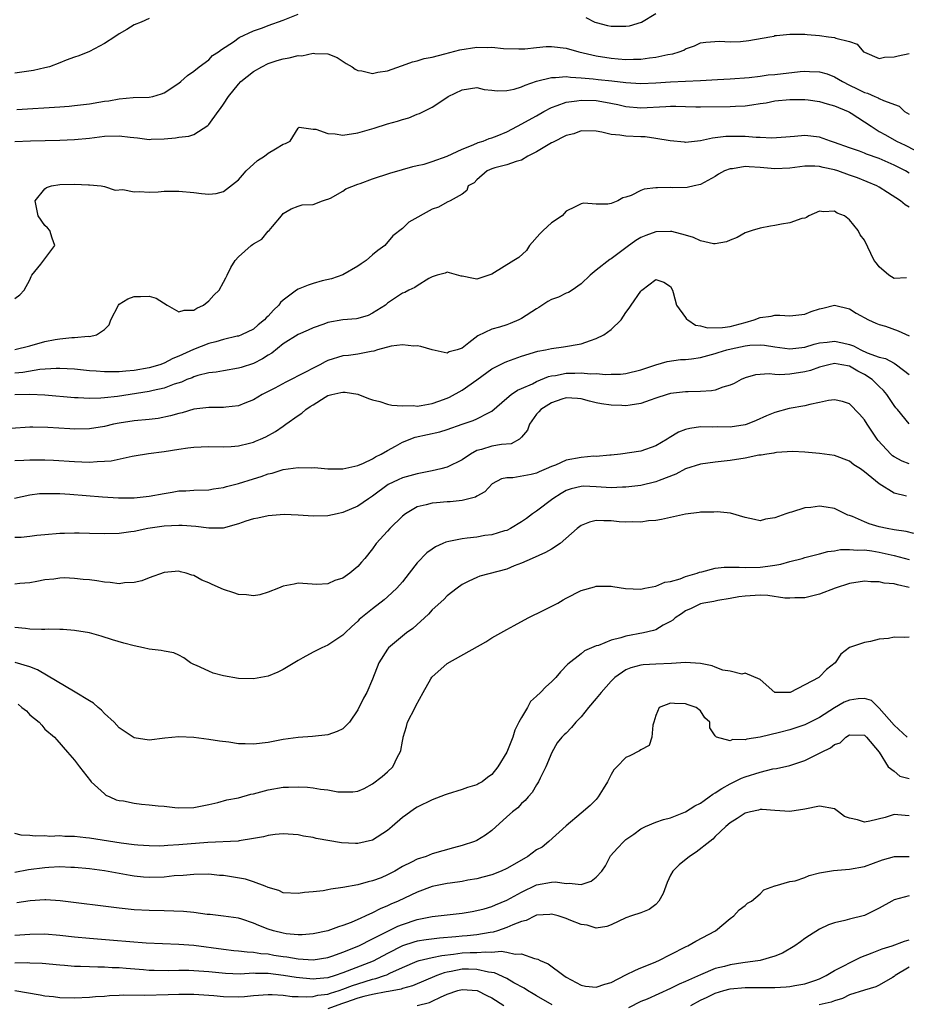
# Model space of a CAD drawing. Units: inches. Extents: x 2679000 to 2682000, y 1550591 to 1551000.
# Drawn here: x 2679538 to 2679657, y 1550757 to 1550889 of the extents above; entities that cross this region are included whole.
import ezdxf

# ---------------------------------------------------------------- set-up
doc = ezdxf.new("R2010")
doc.units = ezdxf.units.IN
doc.header["$MEASUREMENT"] = 0
doc.layers.add('LD26791548_2ft', color=9, linetype='Continuous')

msp = doc.modelspace()

# ---------------------------------------------------------------- linework, layer by layer
at = {"layer": 'LD26791548_2ft'}
for points, elevation in [([(2679537.25, 1550877.25), (2679543, 1550877.61), (2679544.29, 1550877.71), (2679545, 1550877.78), (2679547, 1550878.02), (2679548.26, 1550878.26), (2679549, 1550878.36), (2679549.59, 1550878.41), (2679551, 1550878.7), (2679552.86, 1550878.86), (2679555, 1550878.91), (2679555.48, 1550879), (2679556.66, 1550879.34), (2679557, 1550879.48), (2679559, 1550880.79), (2679559.26, 1550881), (2679560.17, 1550881.83), (2679561, 1550882.41), (2679561.72, 1550883), (2679563, 1550883.93), (2679563.51, 1550884.49), (2679564.33, 1550885), (2679564.71, 1550885.29), (2679566.35, 1550886.35), (2679567.1, 1550886.9), (2679569, 1550887.82), (2679570.24, 1550888.24), (2679571, 1550888.54), (2679573, 1550889.23), (2679575, 1550890.04)], 8798), ([(2679613.61, 1550889.61), (2679614.82, 1550889), (2679615, 1550888.92), (2679616.53, 1550888.53), (2679617, 1550888.43), (2679618.45, 1550888.45), (2679619, 1550888.43), (2679619.5, 1550888.5), (2679621.07, 1550889), (2679623, 1550890.16)], 8798), ([(2679555, 1550889.48), (2679553.93, 1550889), (2679553, 1550888.61), (2679552, 1550888), (2679551, 1550887.41), (2679550.41, 1550887), (2679549, 1550886.12), (2679546.98, 1550885.02), (2679545.55, 1550884.45), (2679545, 1550884.28), (2679543.87, 1550883.87), (2679543, 1550883.5), (2679541.63, 1550883), (2679541, 1550882.83), (2679539.49, 1550882.51), (2679537, 1550882.15)], 8796), ([(2679537, 1550872.98), (2679539.06, 1550873.06), (2679543, 1550873.15), (2679545, 1550873.22), (2679547, 1550873.4), (2679549, 1550873.66), (2679551, 1550873.72), (2679552.48, 1550873.52), (2679553.46, 1550873.46), (2679555, 1550873.25), (2679555.27, 1550873.27), (2679557, 1550873.31), (2679558.56, 1550873.44), (2679559, 1550873.53), (2679560.32, 1550873.68), (2679561, 1550873.92), (2679562.89, 1550875.11), (2679563, 1550875.24), (2679564.27, 1550877), (2679564.6, 1550877.4), (2679565, 1550877.99), (2679565.64, 1550879), (2679567, 1550880.64), (2679567.32, 1550881), (2679569, 1550882.37), (2679570.15, 1550883), (2679571, 1550883.42), (2679572.17, 1550883.83), (2679573, 1550884.06), (2679573.8, 1550884.2), (2679575, 1550884.49), (2679575.52, 1550884.48), (2679577, 1550884.83), (2679577.24, 1550884.76), (2679579, 1550884.73), (2679580.23, 1550884.23), (2679581.45, 1550883.45), (2679582.24, 1550883), (2679582.67, 1550882.67), (2679583, 1550882.5), (2679583.54, 1550882.46), (2679585, 1550882.09), (2679585.72, 1550882.28), (2679587, 1550882.43), (2679588.88, 1550883.12), (2679589, 1550883.15), (2679590.34, 1550883.66), (2679591, 1550883.81), (2679591.9, 1550884.1), (2679593, 1550884.3), (2679594.71, 1550884.71), (2679596.72, 1550885.28), (2679599, 1550885.63), (2679600.41, 1550885.59), (2679601, 1550885.62), (2679602.57, 1550885.43), (2679604.62, 1550885.38), (2679605, 1550885.38), (2679605.41, 1550885.41), (2679607, 1550885.6), (2679608.29, 1550885.71), (2679609, 1550885.73), (2679611, 1550885.48), (2679612.67, 1550885), (2679615, 1550884.46), (2679617, 1550884.14), (2679617.95, 1550884.05), (2679619, 1550883.98), (2679620.02, 1550884.02), (2679621, 1550884.02), (2679622.18, 1550884.18), (2679623, 1550884.26), (2679624.63, 1550884.63), (2679625.28, 1550884.72), (2679626.16, 1550885), (2679626.76, 1550885.24), (2679627, 1550885.4), (2679628.2, 1550885.8), (2679629, 1550886.19), (2679629.71, 1550886.29), (2679631.57, 1550886.43), (2679633, 1550886.35), (2679634.4, 1550886.4), (2679635.49, 1550886.51), (2679638.3, 1550887), (2679638.88, 1550887.12), (2679639, 1550887.17), (2679639.21, 1550887.21), (2679641, 1550887.39), (2679643, 1550887.39), (2679643.32, 1550887.32), (2679645, 1550887.21), (2679646.18, 1550887), (2679647, 1550886.9), (2679647.19, 1550886.81), (2679649, 1550886.37), (2679650.02, 1550886.02), (2679650.9, 1550885), (2679651, 1550884.93), (2679653, 1550884.12), (2679653.72, 1550884.28), (2679655, 1550884.33), (2679655.54, 1550884.46), (2679657, 1550884.79)], 8800), ([(2679537, 1550851.87), (2679537.64, 1550852.36), (2679538.24, 1550853), (2679539, 1550854.39), (2679539.16, 1550854.84), (2679539.26, 1550855), (2679540.49, 1550856.49), (2679542.35, 1550859), (2679542, 1550860), (2679541.69, 1550861), (2679541.35, 1550861.35), (2679541, 1550861.68), (2679540.12, 1550863), (2679539.69, 1550865), (2679541, 1550866.61), (2679541.23, 1550866.77), (2679541.9, 1550867), (2679543, 1550867.19), (2679545, 1550867.24), (2679546.85, 1550867.15), (2679547, 1550867.16), (2679548.58, 1550867), (2679549, 1550866.93), (2679550.44, 1550866.44), (2679551.49, 1550866.51), (2679553, 1550866.21), (2679553.73, 1550866.27), (2679555, 1550866.17), (2679556.22, 1550866.22), (2679557, 1550866.28), (2679559, 1550866.31), (2679561, 1550866.13), (2679562.02, 1550865.98), (2679563, 1550865.9), (2679564, 1550866), (2679565, 1550866.23), (2679567, 1550867.81), (2679567.54, 1550868.46), (2679568.05, 1550869), (2679569.57, 1550870.43), (2679570.51, 1550871), (2679571, 1550871.41), (2679571.96, 1550871.96), (2679573, 1550872.6), (2679573.29, 1550872.71), (2679573.94, 1550873), (2679575, 1550874.77), (2679575.12, 1550874.88), (2679577, 1550874.61), (2679577.38, 1550874.62), (2679579, 1550874.02), (2679579.99, 1550874.01), (2679581, 1550873.83), (2679583, 1550874.12), (2679585.23, 1550874.77), (2679587, 1550875.32), (2679588.33, 1550875.67), (2679589, 1550875.93), (2679589.86, 1550876.14), (2679591, 1550876.63), (2679591.28, 1550876.72), (2679593, 1550877.58), (2679593.87, 1550878.13), (2679595.12, 1550879), (2679597, 1550879.91), (2679599, 1550880.2), (2679599.97, 1550879.96), (2679601, 1550879.85), (2679601.74, 1550879.74), (2679603, 1550879.81), (2679604, 1550880), (2679605, 1550880.32), (2679605.46, 1550880.54), (2679607, 1550881.05), (2679609, 1550881.57), (2679609.55, 1550881.55), (2679611, 1550881.67), (2679611.58, 1550881.58), (2679613, 1550881.52), (2679614.61, 1550881.39), (2679615.29, 1550881.3), (2679617.1, 1550881.1), (2679619, 1550880.87), (2679621, 1550880.76), (2679623, 1550880.85), (2679625, 1550880.98), (2679629, 1550881.17), (2679631.3, 1550881.3), (2679633, 1550881.37), (2679635.55, 1550881.55), (2679637, 1550881.73), (2679638.11, 1550881.89), (2679639, 1550881.97), (2679642.37, 1550882.37), (2679643, 1550882.42), (2679643.64, 1550882.36), (2679645, 1550882.33), (2679646.03, 1550882.03), (2679647, 1550881.66), (2679648.07, 1550881), (2679649, 1550880.52), (2679650.03, 1550880.03), (2679651, 1550879.54), (2679651.44, 1550879.44), (2679652.43, 1550879), (2679652.84, 1550878.84), (2679653, 1550878.74), (2679653.55, 1550878.45), (2679655.69, 1550877.69), (2679656.4, 1550877), (2679657, 1550876.61)], 8802), ([(2679537, 1550845.05), (2679539, 1550845.55), (2679541, 1550846.11), (2679542.37, 1550846.37), (2679543, 1550846.47), (2679544.64, 1550846.64), (2679545, 1550846.63), (2679546.81, 1550846.81), (2679547, 1550846.79), (2679547.92, 1550847), (2679549, 1550847.74), (2679549.63, 1550848.37), (2679549.85, 1550849), (2679550.89, 1550851), (2679551, 1550851.11), (2679552.14, 1550851.86), (2679553, 1550852.17), (2679553.83, 1550852.17), (2679555, 1550852.22), (2679555.95, 1550851.95), (2679557.44, 1550851), (2679559, 1550850.1), (2679559.69, 1550850.31), (2679561, 1550850.33), (2679561.4, 1550850.6), (2679562.28, 1550851), (2679563, 1550851.56), (2679563.67, 1550852.33), (2679564.4, 1550853), (2679565, 1550854.07), (2679565.31, 1550854.68), (2679565.5, 1550855), (2679565.95, 1550856.05), (2679566.53, 1550857), (2679567, 1550857.49), (2679568.7, 1550859), (2679568.88, 1550859.12), (2679569, 1550859.23), (2679570.13, 1550859.87), (2679571, 1550860.91), (2679571.11, 1550861), (2679571.56, 1550861.56), (2679572.78, 1550863), (2679573, 1550863.28), (2679574.08, 1550863.92), (2679575, 1550864.29), (2679575.54, 1550864.46), (2679577, 1550864.51), (2679578.29, 1550865), (2679578.82, 1550865.18), (2679579, 1550865.2), (2679579.36, 1550865.36), (2679581, 1550866.3), (2679581.41, 1550866.59), (2679583, 1550867.23), (2679583.33, 1550867.33), (2679585, 1550867.96), (2679587.29, 1550868.71), (2679589, 1550869.2), (2679590.38, 1550869.62), (2679591, 1550869.72), (2679591.93, 1550869.93), (2679593, 1550870.27), (2679595, 1550870.97), (2679597, 1550871.95), (2679598.5, 1550872.5), (2679599.19, 1550872.81), (2679599.83, 1550873), (2679600.64, 1550873.36), (2679601, 1550873.45), (2679601.74, 1550873.74), (2679603, 1550874.27), (2679604.46, 1550875), (2679607, 1550876.42), (2679607.98, 1550877), (2679609, 1550877.53), (2679609.78, 1550877.78), (2679611, 1550878.26), (2679612.42, 1550878.42), (2679613, 1550878.53), (2679615, 1550878.47), (2679616.26, 1550878.26), (2679617.91, 1550877.91), (2679619, 1550877.64), (2679621, 1550877.46), (2679624.36, 1550877.64), (2679625, 1550877.69), (2679625.7, 1550877.7), (2679627, 1550877.67), (2679628.38, 1550877.62), (2679629, 1550877.61), (2679633, 1550877.66), (2679633.7, 1550877.7), (2679635, 1550877.73), (2679635.9, 1550877.9), (2679637, 1550878.04), (2679637.83, 1550878.17), (2679639, 1550878.41), (2679641, 1550878.58), (2679643, 1550878.58), (2679643.46, 1550878.54), (2679645, 1550878.35), (2679646.01, 1550878.01), (2679647, 1550877.76), (2679648.83, 1550877), (2679649, 1550876.91), (2679649.23, 1550876.77), (2679651, 1550875.62), (2679651.9, 1550875), (2679653, 1550874.32), (2679653.84, 1550873.84), (2679655.33, 1550873), (2679656.46, 1550872.46), (2679659, 1550871.15)], 8804), ([(2679657, 1550868.73), (2679656.53, 1550869), (2679655, 1550869.78), (2679653, 1550870.69), (2679651.28, 1550871.28), (2679651, 1550871.41), (2679650.33, 1550871.67), (2679649, 1550872.11), (2679647, 1550872.84), (2679646.46, 1550873), (2679645, 1550873.54), (2679643, 1550873.75), (2679641.62, 1550873.62), (2679640.48, 1550873.52), (2679638.59, 1550873.41), (2679637, 1550873.51), (2679636.5, 1550873.5), (2679635, 1550873.62), (2679633, 1550873.64), (2679632.39, 1550873.61), (2679631, 1550873.44), (2679630.6, 1550873.4), (2679629, 1550873.07), (2679627, 1550872.84), (2679626.85, 1550872.85), (2679624.96, 1550873.04), (2679623, 1550873.38), (2679621.57, 1550873.57), (2679621, 1550873.57), (2679619, 1550873.68), (2679618.17, 1550873.83), (2679617, 1550873.92), (2679615.77, 1550874.23), (2679615, 1550874.33), (2679613, 1550874.39), (2679611.99, 1550874.01), (2679611, 1550873.78), (2679609.16, 1550872.84), (2679609, 1550872.77), (2679607, 1550871.58), (2679605.85, 1550871), (2679605, 1550870.47), (2679604.29, 1550870.29), (2679603, 1550869.82), (2679601.41, 1550869.41), (2679601, 1550869.27), (2679600.36, 1550869), (2679599, 1550867.81), (2679598.61, 1550867.39), (2679597.84, 1550867), (2679597.63, 1550866.37), (2679597, 1550865.91), (2679595.42, 1550865), (2679595, 1550864.83), (2679593.86, 1550864.14), (2679593, 1550863.88), (2679589.88, 1550862.12), (2679589, 1550861.27), (2679587.72, 1550860.28), (2679586.65, 1550859), (2679585.68, 1550858.32), (2679585, 1550857.76), (2679584.13, 1550857), (2679583.46, 1550856.54), (2679583, 1550856.21), (2679581, 1550855.06), (2679579.48, 1550854.52), (2679578.25, 1550854.25), (2679577, 1550853.9), (2679576.34, 1550853.66), (2679575, 1550853.13), (2679574.79, 1550853), (2679573, 1550851.65), (2679572.65, 1550851.35), (2679572.4, 1550851), (2679571.68, 1550850.32), (2679571, 1550849.52), (2679570.72, 1550849.28), (2679570.48, 1550849), (2679569.64, 1550848.36), (2679569, 1550847.79), (2679567.41, 1550847), (2679567, 1550846.84), (2679566.81, 1550846.81), (2679565, 1550846.38), (2679563.95, 1550846.05), (2679563, 1550845.83), (2679560.98, 1550845.02), (2679559, 1550844.13), (2679558.17, 1550843.83), (2679557, 1550843.21), (2679556.45, 1550843), (2679555, 1550842.57), (2679553, 1550842.21), (2679551.87, 1550842.13), (2679551, 1550842.02), (2679549.95, 1550842.05), (2679549, 1550842.02), (2679547.88, 1550842.12), (2679547, 1550842.18), (2679545, 1550842.39), (2679543, 1550842.51), (2679542.51, 1550842.51), (2679540.35, 1550842.35), (2679538.04, 1550841.96), (2679537, 1550841.88)], 8806), ([(2679657, 1550864.16), (2679656.48, 1550864.48), (2679655.85, 1550865), (2679654.1, 1550866.1), (2679653, 1550866.82), (2679652.68, 1550867), (2679650.08, 1550868.08), (2679649, 1550868.44), (2679647.46, 1550869), (2679647, 1550869.15), (2679645.48, 1550869.48), (2679645, 1550869.61), (2679644.36, 1550869.64), (2679643, 1550869.63), (2679641, 1550869.37), (2679639, 1550869.29), (2679637, 1550869.49), (2679635.55, 1550869.55), (2679635, 1550869.61), (2679633.31, 1550869.31), (2679633, 1550869.29), (2679632.25, 1550869), (2679631.44, 1550868.56), (2679631, 1550868.25), (2679629, 1550867.18), (2679628.14, 1550867), (2679627.22, 1550866.78), (2679625.24, 1550866.76), (2679625, 1550866.79), (2679623.25, 1550866.75), (2679623, 1550866.73), (2679621.46, 1550866.54), (2679621, 1550866.37), (2679619.71, 1550865.71), (2679619, 1550865.48), (2679618.58, 1550865.42), (2679617.91, 1550865), (2679617, 1550864.64), (2679616.55, 1550864.55), (2679615, 1550864.57), (2679613.34, 1550864.66), (2679613, 1550864.61), (2679612.18, 1550864.18), (2679611, 1550863.59), (2679610.42, 1550863), (2679609, 1550862.02), (2679607.87, 1550861), (2679607.45, 1550860.55), (2679606.07, 1550859), (2679605.65, 1550858.35), (2679604.62, 1550857.38), (2679603.97, 1550857), (2679601, 1550855.15), (2679600.59, 1550855), (2679599, 1550854.5), (2679598.56, 1550854.56), (2679597, 1550854.89), (2679596.9, 1550854.9), (2679595, 1550855.41), (2679594.72, 1550855.28), (2679593.68, 1550855), (2679593, 1550854.78), (2679592.55, 1550854.55), (2679591, 1550853.59), (2679590.65, 1550853.35), (2679589.85, 1550853), (2679589.31, 1550852.69), (2679589, 1550852.59), (2679587, 1550851.24), (2679586.71, 1550851), (2679585, 1550849.9), (2679584.4, 1550849.6), (2679583, 1550849.18), (2679582.85, 1550849.15), (2679581, 1550849.01), (2679579, 1550848.67), (2679578.45, 1550848.45), (2679577, 1550847.94), (2679576.36, 1550847.64), (2679575, 1550847.05), (2679573, 1550845.79), (2679571.46, 1550844.54), (2679571, 1550844.28), (2679570.23, 1550843.77), (2679569, 1550843.17), (2679567.36, 1550842.64), (2679567, 1550842.52), (2679565, 1550842.17), (2679564.02, 1550841.98), (2679563, 1550841.89), (2679561.54, 1550841.54), (2679561, 1550841.36), (2679560.76, 1550841.24), (2679560.08, 1550841), (2679559.33, 1550840.67), (2679558.38, 1550840.38), (2679557, 1550839.85), (2679555.53, 1550839.53), (2679555, 1550839.39), (2679550.74, 1550838.74), (2679549, 1550838.55), (2679548.5, 1550838.5), (2679547, 1550838.46), (2679545.46, 1550838.54), (2679545, 1550838.55), (2679541, 1550838.92), (2679539.01, 1550839.01), (2679537, 1550838.94)], 8808), ([(2679656.64, 1550854.64), (2679655, 1550854.56), (2679654.3, 1550855), (2679653, 1550856.12), (2679652.63, 1550856.63), (2679652.3, 1550857), (2679651, 1550859.7), (2679650.43, 1550860.43), (2679650.18, 1550861), (2679649, 1550862.44), (2679648.32, 1550863), (2679647.35, 1550863.35), (2679647, 1550863.61), (2679645.5, 1550863.5), (2679645, 1550863.6), (2679643.56, 1550863), (2679643.25, 1550862.75), (2679643, 1550862.68), (2679642.63, 1550862.63), (2679641, 1550862.05), (2679639.88, 1550861.88), (2679639, 1550861.7), (2679638.39, 1550861.61), (2679637, 1550861.34), (2679635.94, 1550861), (2679635, 1550860.72), (2679633.92, 1550860.08), (2679633, 1550859.73), (2679632.51, 1550859.49), (2679631, 1550859.23), (2679630.76, 1550859.24), (2679629, 1550859.63), (2679628.09, 1550860.09), (2679627, 1550860.4), (2679625.14, 1550860.86), (2679625, 1550860.9), (2679623, 1550860.84), (2679621.65, 1550860.35), (2679621, 1550860.06), (2679620.34, 1550859.66), (2679619.17, 1550858.83), (2679617.73, 1550857.73), (2679617, 1550857.2), (2679616.86, 1550857.14), (2679615, 1550855.68), (2679614.22, 1550855), (2679613, 1550853.85), (2679611.78, 1550853), (2679611.31, 1550852.69), (2679611, 1550852.58), (2679609.93, 1550852.07), (2679609, 1550851.74), (2679608.53, 1550851.47), (2679607.31, 1550850.69), (2679607, 1550850.52), (2679605, 1550849.19), (2679604.62, 1550849), (2679603.48, 1550848.52), (2679603, 1550848.33), (2679602.02, 1550848.02), (2679601, 1550847.76), (2679599.11, 1550846.89), (2679597.93, 1550845.93), (2679597, 1550845.22), (2679596.36, 1550845), (2679595.28, 1550844.72), (2679595, 1550844.55), (2679593, 1550845), (2679591.46, 1550845.46), (2679591, 1550845.51), (2679590.52, 1550845.48), (2679589, 1550845.66), (2679587.5, 1550845.5), (2679585.64, 1550845), (2679585.17, 1550844.83), (2679584.79, 1550844.79), (2679583, 1550844.42), (2679581.75, 1550844.25), (2679581, 1550844.18), (2679579, 1550843.56), (2679578.61, 1550843.39), (2679577.9, 1550843), (2679577, 1550842.55), (2679576.01, 1550842.01), (2679573.35, 1550840.65), (2679571.87, 1550839.87), (2679570.18, 1550839), (2679569, 1550838.3), (2679567.85, 1550837.85), (2679567, 1550837.49), (2679565.31, 1550837.31), (2679565, 1550837.26), (2679563, 1550837.25), (2679561.02, 1550837.02), (2679559.45, 1550836.55), (2679559, 1550836.47), (2679557.88, 1550836.12), (2679556.22, 1550835.78), (2679555, 1550835.63), (2679553, 1550835.45), (2679551, 1550835.16), (2679550.22, 1550835), (2679549, 1550834.7), (2679547, 1550834.37), (2679545, 1550834.33), (2679544.37, 1550834.37), (2679541.41, 1550834.59), (2679539.38, 1550834.62), (2679539, 1550834.61), (2679536.42, 1550834.42)], 8810), ([(2679537, 1550830.12), (2679538.17, 1550830.17), (2679539, 1550830.24), (2679541, 1550830.23), (2679542.18, 1550830.18), (2679545, 1550829.99), (2679545.97, 1550829.97), (2679547, 1550829.92), (2679548.01, 1550830.01), (2679549, 1550830.03), (2679549.91, 1550830.09), (2679552.73, 1550830.73), (2679553, 1550830.76), (2679554.93, 1550831.07), (2679557, 1550831.33), (2679559, 1550831.66), (2679560.18, 1550831.82), (2679561, 1550831.94), (2679561.99, 1550831.99), (2679563, 1550832.01), (2679565, 1550831.97), (2679566.03, 1550832.03), (2679567, 1550832.13), (2679568.48, 1550832.48), (2679569, 1550832.62), (2679569.28, 1550832.72), (2679569.95, 1550833), (2679570.67, 1550833.33), (2679571.98, 1550834.02), (2679573, 1550834.77), (2679573.34, 1550835), (2679575, 1550836.19), (2679575.5, 1550836.5), (2679576.03, 1550837), (2679576.63, 1550837.37), (2679577, 1550837.63), (2679578.65, 1550838.65), (2679579, 1550838.85), (2679579.54, 1550839), (2679580.75, 1550839.25), (2679581, 1550839.33), (2679581.31, 1550839.31), (2679583, 1550839.04), (2679584.47, 1550838.47), (2679585, 1550838.27), (2679585.96, 1550838.04), (2679587, 1550837.71), (2679587.56, 1550837.56), (2679589, 1550837.46), (2679590.5, 1550837.5), (2679591, 1550837.45), (2679591.51, 1550837.51), (2679593, 1550837.79), (2679593.88, 1550838.12), (2679595, 1550838.51), (2679595.34, 1550838.66), (2679597, 1550839.57), (2679599, 1550840.96), (2679601, 1550842.44), (2679602.7, 1550843.3), (2679603, 1550843.43), (2679605, 1550844.14), (2679607.17, 1550844.83), (2679608.19, 1550845), (2679609, 1550845.19), (2679610.61, 1550845.39), (2679613, 1550845.79), (2679614.26, 1550846.26), (2679615, 1550846.5), (2679616.04, 1550847), (2679617, 1550847.72), (2679618.34, 1550849), (2679619, 1550850.01), (2679619.43, 1550850.57), (2679619.7, 1550851), (2679621, 1550852.88), (2679621.13, 1550853), (2679623, 1550854.45), (2679624.07, 1550854.07), (2679625, 1550853.48), (2679625.23, 1550853), (2679625.33, 1550852.67), (2679625.77, 1550851), (2679627, 1550849.32), (2679627.13, 1550849.13), (2679627.29, 1550849), (2679628.32, 1550848.32), (2679629, 1550848.21), (2679629.93, 1550847.93), (2679631.98, 1550847.98), (2679633, 1550848.13), (2679635, 1550848.65), (2679636.23, 1550849), (2679637, 1550849.35), (2679638.48, 1550849.52), (2679639, 1550849.66), (2679639.66, 1550849.66), (2679641, 1550849.54), (2679643, 1550849.79), (2679643.88, 1550850.12), (2679645, 1550850.51), (2679645.42, 1550850.58), (2679647, 1550851), (2679649, 1550850.52), (2679649.91, 1550849.91), (2679651.56, 1550849), (2679652.56, 1550848.56), (2679653, 1550848.41), (2679653.83, 1550848.17), (2679655.54, 1550847.54), (2679657, 1550846.89)], 8812), ([(2679536.92, 1550825.08), (2679539, 1550825.51), (2679540.31, 1550825.69), (2679541, 1550825.73), (2679541.69, 1550825.69), (2679543, 1550825.71), (2679544.37, 1550825.63), (2679548.73, 1550825.27), (2679550.88, 1550825.12), (2679553, 1550825.12), (2679555, 1550825.34), (2679557, 1550825.73), (2679558.11, 1550825.89), (2679559, 1550826.07), (2679559.92, 1550826.08), (2679561, 1550826.17), (2679563, 1550826.22), (2679563.65, 1550826.35), (2679565, 1550826.51), (2679565.37, 1550826.63), (2679567, 1550827.04), (2679569, 1550827.68), (2679570.02, 1550827.98), (2679571, 1550828.35), (2679571.54, 1550828.46), (2679573, 1550828.92), (2679575, 1550829.19), (2679576.84, 1550829.16), (2679577.19, 1550829.19), (2679579, 1550829.02), (2679581, 1550829), (2679583, 1550829.49), (2679583.76, 1550829.76), (2679585, 1550830.38), (2679585.37, 1550830.63), (2679586.16, 1550831), (2679587, 1550831.5), (2679588.06, 1550832.06), (2679589, 1550832.6), (2679590.72, 1550833.28), (2679594.03, 1550833.97), (2679595, 1550834.28), (2679597, 1550835.02), (2679598.51, 1550835.49), (2679599, 1550835.71), (2679600.54, 1550836.54), (2679601, 1550836.74), (2679603, 1550838.51), (2679603.6, 1550839), (2679604.43, 1550839.57), (2679605, 1550839.79), (2679606.45, 1550840.45), (2679607, 1550840.74), (2679608.59, 1550841.41), (2679609, 1550841.49), (2679609.56, 1550841.56), (2679611, 1550841.86), (2679612.14, 1550841.86), (2679613, 1550841.89), (2679614.23, 1550841.77), (2679615, 1550841.8), (2679616.32, 1550841.68), (2679617, 1550841.73), (2679618.27, 1550841.73), (2679619, 1550841.82), (2679621, 1550842.3), (2679623, 1550843), (2679624.55, 1550843.45), (2679626.32, 1550843.68), (2679627, 1550843.69), (2679627.78, 1550843.78), (2679629, 1550843.96), (2679631, 1550844.48), (2679631.38, 1550844.62), (2679632.56, 1550845), (2679633.14, 1550845.14), (2679635, 1550845.52), (2679635.61, 1550845.61), (2679637, 1550845.66), (2679637.62, 1550845.62), (2679639, 1550845.38), (2679641, 1550845.13), (2679643, 1550845.37), (2679644.25, 1550845.75), (2679645, 1550845.92), (2679646.02, 1550846.02), (2679647, 1550846.17), (2679648.08, 1550845.92), (2679649, 1550845.73), (2679649.55, 1550845.55), (2679650.53, 1550845), (2679651.39, 1550844.61), (2679653, 1550844.03), (2679653.84, 1550843.84), (2679655, 1550843.19), (2679655.31, 1550843), (2679657, 1550841.69)], 8814), ([(2679657, 1550835.05), (2679655.44, 1550837), (2679655.23, 1550837.23), (2679655, 1550837.52), (2679654.03, 1550839), (2679653.55, 1550839.55), (2679653, 1550840.07), (2679652.07, 1550841), (2679651, 1550841.69), (2679650.12, 1550842.12), (2679649, 1550842.79), (2679647.97, 1550843), (2679647, 1550843.16), (2679646.22, 1550843), (2679645, 1550842.67), (2679643.77, 1550842.23), (2679643, 1550842.02), (2679641, 1550841.72), (2679639.64, 1550841.64), (2679639, 1550841.68), (2679638.23, 1550841.77), (2679636.38, 1550841.62), (2679635, 1550841.24), (2679634.49, 1550841), (2679633.54, 1550840.46), (2679633, 1550840.23), (2679631.99, 1550839.99), (2679631, 1550839.6), (2679630.5, 1550839.5), (2679629, 1550839.41), (2679627.37, 1550839.37), (2679627, 1550839.34), (2679625, 1550839.14), (2679624.52, 1550839), (2679623, 1550838.5), (2679622.24, 1550838.24), (2679621, 1550837.77), (2679619.58, 1550837.58), (2679619, 1550837.49), (2679618.47, 1550837.53), (2679617, 1550837.57), (2679615.73, 1550837.73), (2679615, 1550837.9), (2679614.09, 1550838.09), (2679613, 1550838.43), (2679612.48, 1550838.48), (2679611, 1550838.57), (2679610.39, 1550838.39), (2679609, 1550837.87), (2679607.57, 1550837), (2679607.33, 1550836.67), (2679607, 1550836.35), (2679606.05, 1550835), (2679605.77, 1550834.23), (2679605, 1550833.27), (2679604.72, 1550833), (2679603.61, 1550832.39), (2679602.29, 1550832.29), (2679601, 1550832.05), (2679599.63, 1550831.63), (2679599, 1550831.47), (2679598.13, 1550831), (2679597, 1550830.24), (2679595, 1550829.24), (2679594.15, 1550829), (2679593, 1550828.73), (2679591, 1550828.37), (2679589, 1550827.82), (2679588.44, 1550827.56), (2679587.1, 1550826.9), (2679585, 1550825.34), (2679584.46, 1550825), (2679583, 1550824.02), (2679581, 1550823.16), (2679580.26, 1550823), (2679579, 1550822.69), (2679577, 1550822.66), (2679575, 1550822.82), (2679573.11, 1550822.89), (2679571, 1550822.73), (2679569.59, 1550822.41), (2679569, 1550822.3), (2679567.98, 1550821.98), (2679567, 1550821.62), (2679564.93, 1550821.07), (2679563, 1550821.05), (2679561.28, 1550821.28), (2679559.42, 1550821.42), (2679559, 1550821.43), (2679557, 1550821.32), (2679554.81, 1550821), (2679553, 1550820.62), (2679552.55, 1550820.55), (2679551, 1550820.34), (2679549, 1550820.29), (2679547, 1550820.36), (2679545.63, 1550820.37), (2679545, 1550820.39), (2679543.66, 1550820.34), (2679543, 1550820.35), (2679541, 1550820.16), (2679539.95, 1550820.05), (2679539, 1550819.93), (2679537.82, 1550819.82), (2679537, 1550819.79)], 8816), ([(2679657, 1550829.7), (2679656.07, 1550830.07), (2679655, 1550830.62), (2679654.78, 1550830.78), (2679654.54, 1550831), (2679652.84, 1550832.84), (2679652.72, 1550833), (2679651.36, 1550835), (2679651, 1550835.61), (2679650.35, 1550836.35), (2679649, 1550837.74), (2679648.07, 1550838.07), (2679647, 1550838.28), (2679646.21, 1550838.21), (2679645, 1550837.91), (2679643.67, 1550837.67), (2679643, 1550837.48), (2679640.9, 1550837.1), (2679639, 1550836.6), (2679637.87, 1550836.13), (2679636.49, 1550835.51), (2679635.27, 1550835), (2679635, 1550834.91), (2679633, 1550834.62), (2679631.32, 1550834.68), (2679630.62, 1550834.62), (2679629, 1550834.64), (2679627.56, 1550834.44), (2679627, 1550834.28), (2679626.06, 1550833.94), (2679624.81, 1550833.19), (2679624.52, 1550833), (2679623, 1550832.12), (2679621, 1550831.41), (2679618.27, 1550831), (2679617, 1550830.86), (2679616.86, 1550830.86), (2679615, 1550830.69), (2679614.7, 1550830.7), (2679613, 1550830.55), (2679611, 1550830.17), (2679609.53, 1550829.53), (2679609, 1550829.34), (2679608.28, 1550829), (2679607.36, 1550828.64), (2679607, 1550828.45), (2679606.28, 1550828.28), (2679603.82, 1550827.82), (2679603, 1550827.83), (2679602.32, 1550827.68), (2679601.04, 1550827), (2679600.05, 1550825.95), (2679599, 1550825.35), (2679598.8, 1550825.2), (2679597, 1550824.75), (2679595.42, 1550824.58), (2679595, 1550824.57), (2679593.56, 1550824.44), (2679593, 1550824.41), (2679592.2, 1550824.2), (2679591, 1550823.92), (2679589.4, 1550823), (2679589, 1550822.68), (2679587.3, 1550821), (2679587, 1550820.64), (2679585.49, 1550819), (2679585, 1550818.3), (2679583.94, 1550817), (2679583.49, 1550816.51), (2679583, 1550815.9), (2679581.96, 1550815), (2679581, 1550814.33), (2679579.95, 1550814.05), (2679579, 1550813.57), (2679577.5, 1550813.5), (2679575, 1550813.68), (2679574.46, 1550813.54), (2679573, 1550813.27), (2679572.39, 1550813), (2679571, 1550812.45), (2679569.88, 1550812.12), (2679569, 1550811.96), (2679568.09, 1550812.09), (2679567, 1550812.16), (2679566.38, 1550812.38), (2679565, 1550812.84), (2679563.48, 1550813.48), (2679563, 1550813.73), (2679562.07, 1550814.07), (2679561, 1550814.7), (2679560.74, 1550814.74), (2679559.99, 1550815), (2679559.21, 1550815.21), (2679559, 1550815.28), (2679557, 1550815.11), (2679555, 1550814.41), (2679554.01, 1550813.99), (2679553, 1550813.78), (2679551.72, 1550813.72), (2679551, 1550813.6), (2679549.78, 1550813.78), (2679549, 1550813.82), (2679547.99, 1550813.99), (2679547, 1550814.11), (2679546.16, 1550814.16), (2679545, 1550814.29), (2679543.63, 1550814.37), (2679543, 1550814.35), (2679542.23, 1550814.23), (2679541, 1550814.11), (2679539.91, 1550813.91), (2679539, 1550813.71), (2679537.64, 1550813.64), (2679537, 1550813.53)], 8818), ([(2679656.66, 1550825.34), (2679655, 1550825.76), (2679653, 1550827.01), (2679651, 1550828.64), (2679650.48, 1550829), (2679649.57, 1550829.57), (2679649, 1550830.05), (2679647, 1550830.79), (2679645, 1550831.1), (2679643, 1550831.27), (2679641.34, 1550831.34), (2679639.22, 1550831.22), (2679639, 1550831.18), (2679638.87, 1550831.13), (2679637.92, 1550831), (2679637.14, 1550830.86), (2679637, 1550830.86), (2679636.84, 1550830.84), (2679635, 1550830.47), (2679633, 1550830.12), (2679631, 1550829.9), (2679629, 1550829.64), (2679627, 1550829.02), (2679625.7, 1550828.3), (2679623.45, 1550827.45), (2679623, 1550827.26), (2679621, 1550826.79), (2679619, 1550826.55), (2679618.54, 1550826.54), (2679617, 1550826.47), (2679615, 1550826.6), (2679613.32, 1550826.68), (2679613, 1550826.67), (2679611.66, 1550826.34), (2679611, 1550826.1), (2679610.29, 1550825.71), (2679609.18, 1550825), (2679607, 1550823.36), (2679606.47, 1550823), (2679605.65, 1550822.35), (2679605, 1550821.91), (2679603.49, 1550821), (2679603, 1550820.76), (2679602.69, 1550820.69), (2679601, 1550820.17), (2679600.05, 1550820.05), (2679599, 1550819.87), (2679597.71, 1550819.71), (2679597, 1550819.64), (2679595.25, 1550819.25), (2679594.81, 1550819.19), (2679594.44, 1550819), (2679593.43, 1550818.57), (2679593, 1550818.25), (2679592.26, 1550817.74), (2679591, 1550816.39), (2679589.92, 1550815), (2679589, 1550813.85), (2679588.27, 1550813), (2679587, 1550811.82), (2679586.56, 1550811.44), (2679585, 1550810.25), (2679583.21, 1550808.79), (2679583, 1550808.58), (2679582.17, 1550807.83), (2679581.3, 1550807), (2679581, 1550806.69), (2679579, 1550805.37), (2679578.18, 1550805), (2679577, 1550804.42), (2679575.64, 1550803.64), (2679575, 1550803.3), (2679573, 1550802.08), (2679572.26, 1550801.74), (2679571, 1550801.2), (2679569, 1550800.81), (2679567, 1550800.86), (2679565, 1550801.22), (2679563.6, 1550801.6), (2679563, 1550801.85), (2679561.38, 1550802.62), (2679561, 1550802.77), (2679560.54, 1550803), (2679559.64, 1550803.64), (2679559, 1550804.01), (2679558.33, 1550804.33), (2679557, 1550804.54), (2679556.64, 1550804.64), (2679555, 1550804.83), (2679554.26, 1550805), (2679553, 1550805.25), (2679551.62, 1550805.62), (2679550.07, 1550806.07), (2679548.57, 1550806.57), (2679547, 1550807.02), (2679545, 1550807.34), (2679543.46, 1550807.46), (2679543, 1550807.44), (2679541.5, 1550807.5), (2679541, 1550807.45), (2679540.56, 1550807.44), (2679539, 1550807.52), (2679538.43, 1550807.57), (2679537, 1550807.73)], 8820), ([(2679657.65, 1550820.35), (2679656.6, 1550820.6), (2679655, 1550820.83), (2679654.07, 1550821), (2679653, 1550821.25), (2679651.66, 1550821.66), (2679651, 1550821.89), (2679649.39, 1550822.61), (2679649, 1550822.75), (2679648.8, 1550822.8), (2679647, 1550823.69), (2679645.86, 1550823.86), (2679645, 1550824.02), (2679643.83, 1550823.83), (2679643, 1550823.79), (2679641.21, 1550823.21), (2679641, 1550823.18), (2679640.47, 1550823), (2679639, 1550822.44), (2679637.72, 1550822.28), (2679637, 1550822.06), (2679636.24, 1550822.24), (2679635, 1550822.48), (2679633.05, 1550823.05), (2679631.24, 1550823.24), (2679630.78, 1550823.22), (2679629, 1550823.19), (2679628.85, 1550823.15), (2679627, 1550822.93), (2679623.78, 1550822.22), (2679623, 1550822.09), (2679622.02, 1550822.02), (2679621, 1550821.88), (2679619.91, 1550821.91), (2679619, 1550821.85), (2679618.1, 1550821.9), (2679617, 1550822.02), (2679616.04, 1550822.04), (2679615, 1550822.09), (2679614.13, 1550821.87), (2679613, 1550821.43), (2679612.47, 1550821), (2679610.19, 1550819), (2679609, 1550818.22), (2679608.22, 1550817.78), (2679606.4, 1550817), (2679605, 1550816.36), (2679604.01, 1550815.99), (2679603, 1550815.57), (2679599.39, 1550814.61), (2679599, 1550814.45), (2679597.92, 1550813.92), (2679597, 1550813.5), (2679596.33, 1550813), (2679595, 1550811.96), (2679594.54, 1550811.46), (2679593, 1550810.08), (2679592.49, 1550809.51), (2679590.39, 1550807.61), (2679589.55, 1550807), (2679587.14, 1550805), (2679587, 1550804.82), (2679585.82, 1550803), (2679585, 1550800.79), (2679584.22, 1550799), (2679583.77, 1550798.23), (2679583, 1550796.66), (2679581.9, 1550795), (2679581, 1550794.1), (2679580.26, 1550793.74), (2679579, 1550793.33), (2679576.92, 1550793.08), (2679575, 1550792.95), (2679573, 1550792.67), (2679571, 1550792.3), (2679569, 1550792.06), (2679567.89, 1550792.11), (2679567, 1550792.12), (2679565.68, 1550792.32), (2679564.46, 1550792.46), (2679563, 1550792.69), (2679561, 1550792.94), (2679558.97, 1550793.03), (2679557.12, 1550792.88), (2679555, 1550792.61), (2679553, 1550792.91), (2679551, 1550794.24), (2679550.33, 1550795), (2679549, 1550796.19), (2679548.61, 1550796.61), (2679548.15, 1550797), (2679547.55, 1550797.55), (2679547, 1550797.87), (2679545.06, 1550799.06), (2679540.02, 1550802.02), (2679539, 1550802.42), (2679537.02, 1550803.02)], 8822), ([(2679537.42, 1550797.42), (2679537.9, 1550797), (2679538.54, 1550796.54), (2679539, 1550795.98), (2679540.25, 1550795), (2679540.62, 1550794.62), (2679541, 1550794.09), (2679542.29, 1550793), (2679542.63, 1550792.63), (2679544.03, 1550791), (2679545, 1550789.9), (2679545.65, 1550789), (2679547.12, 1550787.12), (2679547.24, 1550787), (2679549, 1550785.38), (2679549.21, 1550785.21), (2679549.72, 1550785), (2679550.6, 1550784.6), (2679551, 1550784.51), (2679551.56, 1550784.44), (2679553, 1550784.12), (2679554, 1550784), (2679555, 1550783.93), (2679556.21, 1550783.79), (2679557, 1550783.73), (2679558.45, 1550783.55), (2679559, 1550783.52), (2679561, 1550783.58), (2679561.68, 1550783.68), (2679563, 1550783.97), (2679564.22, 1550784.22), (2679565.43, 1550784.57), (2679567, 1550784.88), (2679568.67, 1550785.33), (2679569, 1550785.38), (2679569.51, 1550785.51), (2679571, 1550785.93), (2679573, 1550786.3), (2679573.7, 1550786.3), (2679575, 1550786.35), (2679576.28, 1550786.28), (2679577, 1550786.18), (2679578, 1550786), (2679579, 1550785.91), (2679580.32, 1550785.68), (2679581, 1550785.65), (2679582.34, 1550785.66), (2679583, 1550785.75), (2679583.87, 1550786.12), (2679585, 1550786.72), (2679586.29, 1550787.71), (2679587, 1550788.33), (2679587.73, 1550789), (2679588.34, 1550790.34), (2679588.72, 1550791), (2679588.8, 1550791.2), (2679589, 1550792.48), (2679589.09, 1550792.91), (2679589.08, 1550793), (2679589.57, 1550794.43), (2679589.69, 1550795), (2679590.71, 1550797), (2679590.8, 1550797.2), (2679591.77, 1550799), (2679592.82, 1550800.82), (2679592.94, 1550801.06), (2679595, 1550802.9), (2679600.19, 1550805.81), (2679601, 1550806.34), (2679602.23, 1550807), (2679603, 1550807.45), (2679604, 1550808), (2679605.86, 1550809), (2679607.96, 1550810.04), (2679609.85, 1550811), (2679610.56, 1550811.44), (2679611, 1550811.67), (2679613, 1550812.67), (2679614.8, 1550813.2), (2679615, 1550813.27), (2679615.29, 1550813.29), (2679617, 1550813.29), (2679617.23, 1550813.23), (2679618.95, 1550812.95), (2679621, 1550812.89), (2679621.53, 1550813), (2679623, 1550813.28), (2679624.2, 1550813.8), (2679625, 1550813.91), (2679626.26, 1550814.26), (2679627, 1550814.55), (2679628.55, 1550815), (2679628.86, 1550815.14), (2679629.2, 1550815.2), (2679631, 1550815.67), (2679632.19, 1550815.81), (2679633, 1550815.8), (2679634.18, 1550815.82), (2679635, 1550815.77), (2679637, 1550815.83), (2679638.06, 1550815.94), (2679639, 1550816.1), (2679639.78, 1550816.22), (2679641, 1550816.57), (2679642.65, 1550817), (2679643, 1550817.11), (2679645, 1550817.62), (2679646.09, 1550817.91), (2679647, 1550818.01), (2679647.81, 1550818.19), (2679649, 1550818.21), (2679650.1, 1550818.1), (2679651, 1550818.14), (2679651.99, 1550818.01), (2679653, 1550817.83), (2679655, 1550817.37), (2679657, 1550816.86)], 8824), ([(2679657, 1550813.08), (2679655.43, 1550813.43), (2679655, 1550813.57), (2679653.68, 1550813.68), (2679653, 1550813.84), (2679651.85, 1550813.85), (2679651, 1550813.94), (2679649, 1550813.64), (2679647.09, 1550813), (2679645, 1550812.18), (2679643, 1550811.72), (2679641.69, 1550811.69), (2679641, 1550811.66), (2679640.33, 1550811.67), (2679638.03, 1550812.03), (2679637, 1550812.05), (2679635, 1550811.94), (2679634.16, 1550811.84), (2679633, 1550811.61), (2679631.33, 1550811.33), (2679631, 1550811.26), (2679630.8, 1550811.2), (2679629.46, 1550811), (2679629, 1550810.9), (2679627.74, 1550810.26), (2679627, 1550809.96), (2679626.44, 1550809.56), (2679625.63, 1550809), (2679625.31, 1550808.69), (2679625, 1550808.51), (2679624.02, 1550808.02), (2679623, 1550807.41), (2679622.7, 1550807.3), (2679621.35, 1550807), (2679619, 1550806.56), (2679618.32, 1550806.32), (2679617, 1550806.01), (2679615.31, 1550805.31), (2679615, 1550805.24), (2679613.43, 1550804.57), (2679613, 1550804.19), (2679611.21, 1550802.79), (2679610.24, 1550801.76), (2679609.57, 1550801), (2679609, 1550800.44), (2679608.23, 1550799.77), (2679607.54, 1550799), (2679607, 1550798.51), (2679606.19, 1550797.81), (2679605.78, 1550797), (2679605, 1550795.66), (2679604.64, 1550795), (2679604.08, 1550793.92), (2679603.8, 1550793), (2679603, 1550790.98), (2679601.79, 1550789), (2679601, 1550787.97), (2679600.41, 1550787.59), (2679599.7, 1550787), (2679599.24, 1550786.76), (2679599, 1550786.6), (2679597.75, 1550786.25), (2679597, 1550785.98), (2679595, 1550785.35), (2679594.76, 1550785.24), (2679593, 1550784.57), (2679591, 1550783.61), (2679590.62, 1550783.38), (2679589.46, 1550782.54), (2679589, 1550782.23), (2679587.63, 1550781), (2679587, 1550780.49), (2679585, 1550779.18), (2679583, 1550778.71), (2679582.72, 1550778.71), (2679580.83, 1550778.83), (2679577.42, 1550779.42), (2679577, 1550779.54), (2679575.72, 1550779.72), (2679575, 1550779.89), (2679573, 1550780.03), (2679571.92, 1550779.92), (2679571, 1550779.81), (2679570.36, 1550779.64), (2679569, 1550779.38), (2679567.09, 1550779.09), (2679566.95, 1550779.05), (2679562.88, 1550778.88), (2679559, 1550778.53), (2679557.53, 1550778.47), (2679557, 1550778.41), (2679556.39, 1550778.39), (2679555, 1550778.41), (2679553.5, 1550778.5), (2679553, 1550778.55), (2679551.24, 1550778.76), (2679547, 1550779.43), (2679546.5, 1550779.5), (2679545, 1550779.65), (2679543.67, 1550779.67), (2679543, 1550779.74), (2679541.68, 1550779.68), (2679541, 1550779.74), (2679539.7, 1550779.7), (2679539, 1550779.8), (2679537.84, 1550779.84), (2679537, 1550780.05)], 8826), ([(2679657, 1550806.42), (2679656.37, 1550806.37), (2679655, 1550806.42), (2679654.26, 1550806.26), (2679653, 1550806.15), (2679651.84, 1550805.84), (2679651, 1550805.72), (2679649, 1550805.04), (2679647.84, 1550804.16), (2679647.09, 1550803), (2679645.9, 1550802.1), (2679645, 1550801.09), (2679644.93, 1550801.07), (2679644.88, 1550801), (2679643, 1550800.01), (2679641.04, 1550799), (2679640.98, 1550798.98), (2679639, 1550799), (2679637, 1550800.72), (2679635, 1550801.61), (2679634.55, 1550801.45), (2679633, 1550801.85), (2679632.02, 1550801.98), (2679631, 1550802.38), (2679630.59, 1550802.59), (2679629, 1550802.87), (2679627.01, 1550803.01), (2679625.11, 1550802.89), (2679623, 1550802.8), (2679621.3, 1550802.7), (2679621, 1550802.66), (2679619.68, 1550802.32), (2679619, 1550802.06), (2679617.49, 1550801), (2679617, 1550800.53), (2679615.66, 1550799), (2679615, 1550798.18), (2679613.99, 1550797), (2679613, 1550795.73), (2679612.28, 1550795), (2679611.69, 1550794.31), (2679611, 1550793.56), (2679610.7, 1550793.3), (2679610.41, 1550793), (2679609.77, 1550792.23), (2679609.04, 1550790.96), (2679608.26, 1550789), (2679607.48, 1550787.48), (2679607.25, 1550787), (2679607, 1550786.61), (2679606.41, 1550785.59), (2679605.88, 1550785), (2679605.48, 1550784.52), (2679605, 1550784.11), (2679604.47, 1550783.53), (2679603.77, 1550783), (2679603, 1550782.32), (2679601, 1550780.46), (2679600.17, 1550779.83), (2679599, 1550779.14), (2679598.66, 1550779), (2679597, 1550778.46), (2679595.84, 1550778.16), (2679593, 1550777.32), (2679592.17, 1550777), (2679591, 1550776.64), (2679590.22, 1550776.22), (2679589, 1550775.63), (2679588, 1550775), (2679587, 1550774.5), (2679586.14, 1550774.14), (2679585, 1550773.7), (2679584.41, 1550773.59), (2679583, 1550773.17), (2679581, 1550772.81), (2679579.4, 1550772.6), (2679579, 1550772.5), (2679578.38, 1550772.38), (2679577, 1550772.22), (2679575.86, 1550772.14), (2679575, 1550772), (2679573, 1550772.12), (2679572.4, 1550772.4), (2679571, 1550772.81), (2679570.59, 1550773), (2679569, 1550773.57), (2679567.92, 1550773.92), (2679565, 1550774.42), (2679564.45, 1550774.45), (2679563, 1550774.6), (2679561, 1550774.58), (2679559.57, 1550774.43), (2679558.38, 1550774.38), (2679557, 1550774.23), (2679555, 1550774.18), (2679554.23, 1550774.23), (2679553, 1550774.36), (2679552.44, 1550774.44), (2679549, 1550775.07), (2679547, 1550775.34), (2679545, 1550775.52), (2679544.48, 1550775.52), (2679543, 1550775.58), (2679541.52, 1550775.52), (2679541, 1550775.48), (2679538.82, 1550775.18), (2679537, 1550774.83)], 8828), ([(2679656.76, 1550793), (2679655, 1550794.6), (2679653, 1550796.91), (2679652.88, 1550797), (2679651.94, 1550797.94), (2679651, 1550798.2), (2679650.16, 1550798.16), (2679649, 1550797.99), (2679648.31, 1550797.69), (2679647, 1550796.96), (2679645, 1550795.65), (2679643.71, 1550795), (2679643, 1550794.65), (2679641, 1550793.99), (2679639.62, 1550793.62), (2679637, 1550793), (2679635.25, 1550792.75), (2679635, 1550792.65), (2679633.32, 1550792.68), (2679633, 1550792.53), (2679631.15, 1550793), (2679631, 1550793.17), (2679630.25, 1550794.25), (2679630.27, 1550795), (2679629.59, 1550795.59), (2679629, 1550796.53), (2679628.45, 1550797), (2679627.35, 1550797.35), (2679627, 1550797.49), (2679625.52, 1550797.52), (2679625, 1550797.58), (2679623.48, 1550797), (2679623, 1550795.92), (2679622.76, 1550795), (2679622.6, 1550794.6), (2679622.46, 1550793), (2679622.13, 1550791.87), (2679621, 1550791.32), (2679620.84, 1550791.16), (2679619.51, 1550790.49), (2679619, 1550790.27), (2679617.8, 1550789), (2679617.37, 1550788.63), (2679617, 1550787.99), (2679616.54, 1550787), (2679615.93, 1550786.07), (2679615.28, 1550785), (2679615, 1550784.65), (2679614.18, 1550783.82), (2679613, 1550782.78), (2679611, 1550781.08), (2679608.67, 1550779), (2679607.75, 1550778.25), (2679607, 1550777.86), (2679605.85, 1550777), (2679604.03, 1550775.97), (2679603, 1550775.35), (2679602.24, 1550775), (2679601, 1550774.51), (2679599.81, 1550774.19), (2679599, 1550773.99), (2679597.79, 1550773.79), (2679597, 1550773.63), (2679595.42, 1550773.42), (2679595, 1550773.35), (2679593, 1550772.94), (2679591, 1550772.2), (2679588.43, 1550771), (2679587.43, 1550770.57), (2679587, 1550770.36), (2679586.03, 1550769.97), (2679585, 1550769.42), (2679584.08, 1550769), (2679583.32, 1550768.68), (2679583, 1550768.51), (2679582.13, 1550768.13), (2679581, 1550767.7), (2679580.44, 1550767.56), (2679579, 1550766.99), (2679577, 1550766.58), (2679575.53, 1550766.47), (2679575, 1550766.47), (2679573.38, 1550766.62), (2679573, 1550766.68), (2679571.7, 1550767), (2679571, 1550767.23), (2679569.71, 1550767.71), (2679569, 1550768.05), (2679567.44, 1550768.56), (2679567, 1550768.69), (2679564.99, 1550768.99), (2679563.19, 1550769.19), (2679562.79, 1550769.21), (2679561, 1550769.45), (2679559.6, 1550769.6), (2679557, 1550769.71), (2679555, 1550769.74), (2679553, 1550769.83), (2679551, 1550770.04), (2679543.05, 1550771.05), (2679541.16, 1550771.16), (2679541, 1550771.16), (2679539.03, 1550771.03), (2679537.23, 1550770.77)], 8830), ([(2679537, 1550766.41), (2679539, 1550766.56), (2679541, 1550766.58), (2679543, 1550766.42), (2679545, 1550766.2), (2679547, 1550766.02), (2679550.23, 1550765.77), (2679552.43, 1550765.57), (2679554.61, 1550765.39), (2679559, 1550765.23), (2679561, 1550765.06), (2679565, 1550764.54), (2679566.38, 1550764.38), (2679567, 1550764.33), (2679568.18, 1550764.18), (2679569, 1550764.16), (2679569.98, 1550763.98), (2679571, 1550763.9), (2679571.76, 1550763.76), (2679573, 1550763.56), (2679573.5, 1550763.5), (2679575, 1550763.24), (2679577, 1550763.13), (2679579, 1550763.44), (2679579.66, 1550763.66), (2679581, 1550764.14), (2679583.13, 1550765), (2679585, 1550765.91), (2679585.69, 1550766.31), (2679587.15, 1550767), (2679588.39, 1550767.61), (2679589, 1550767.86), (2679591, 1550768.51), (2679593, 1550768.91), (2679593.78, 1550769), (2679595, 1550769.17), (2679597, 1550769.38), (2679598.38, 1550769.62), (2679599, 1550769.72), (2679599.98, 1550769.98), (2679601, 1550770.29), (2679601.49, 1550770.51), (2679603, 1550771.11), (2679605, 1550772.2), (2679607, 1550773.17), (2679609, 1550773.55), (2679609.56, 1550773.56), (2679611, 1550773.34), (2679611.39, 1550773.39), (2679613, 1550773.22), (2679614.32, 1550773.68), (2679615, 1550774.2), (2679615.75, 1550775), (2679616.26, 1550775.74), (2679616.95, 1550777.05), (2679617.89, 1550778.11), (2679618.71, 1550779), (2679619, 1550779.27), (2679620.04, 1550779.96), (2679621, 1550780.69), (2679621.63, 1550781), (2679623, 1550781.61), (2679624.03, 1550781.97), (2679625, 1550782.17), (2679627, 1550782.99), (2679628.23, 1550783.77), (2679629, 1550784.15), (2679629.48, 1550784.52), (2679630.19, 1550785), (2679630.66, 1550785.34), (2679631, 1550785.52), (2679631.89, 1550786.11), (2679633, 1550786.73), (2679634.51, 1550787.49), (2679635, 1550787.67), (2679637, 1550788.32), (2679638.73, 1550788.73), (2679639.21, 1550788.79), (2679641, 1550789.2), (2679643, 1550789.86), (2679644.73, 1550790.73), (2679645, 1550790.85), (2679645.27, 1550791), (2679646.44, 1550791.56), (2679647, 1550792.01), (2679647.74, 1550792.26), (2679648.5, 1550793), (2679649, 1550793.31), (2679651, 1550793.26), (2679651.29, 1550793), (2679652.99, 1550791), (2679654.21, 1550789), (2679655, 1550788.42), (2679655.78, 1550787.78), (2679657, 1550787.45)], 8832), ([(2679657, 1550782.42), (2679656.49, 1550782.49), (2679655, 1550782.61), (2679653.8, 1550782.2), (2679651.73, 1550781.73), (2679651, 1550781.59), (2679650.08, 1550781.92), (2679649, 1550782.14), (2679648.34, 1550782.34), (2679647.54, 1550783), (2679647, 1550783.4), (2679645, 1550783.75), (2679643, 1550783.33), (2679641, 1550783.04), (2679639, 1550783.15), (2679637.28, 1550783.27), (2679637, 1550783.27), (2679636.8, 1550783.2), (2679635.73, 1550783), (2679635, 1550782.82), (2679633.93, 1550782.07), (2679633, 1550781.51), (2679632.4, 1550781), (2679631, 1550779.66), (2679630.68, 1550779.32), (2679630.24, 1550779), (2679628.42, 1550777.57), (2679627.53, 1550777), (2679626.13, 1550775.87), (2679625.28, 1550775), (2679625, 1550774.46), (2679624.52, 1550773.48), (2679623.99, 1550772.01), (2679623.41, 1550771), (2679623, 1550770.56), (2679622.11, 1550769.89), (2679621, 1550769.41), (2679619.74, 1550769), (2679619, 1550768.73), (2679617, 1550767.79), (2679616.42, 1550767.58), (2679615, 1550767.38), (2679613.78, 1550767.78), (2679613, 1550767.84), (2679611.62, 1550768.38), (2679611, 1550768.64), (2679609.9, 1550769), (2679609, 1550769.24), (2679608.79, 1550769.21), (2679607, 1550769.09), (2679606.8, 1550769), (2679605.63, 1550768.37), (2679605, 1550768.25), (2679603.81, 1550767.81), (2679603, 1550767.43), (2679601.75, 1550767), (2679601.18, 1550766.82), (2679600.78, 1550766.78), (2679599, 1550766.45), (2679597.68, 1550766.32), (2679597, 1550766.28), (2679596.19, 1550766.19), (2679593.96, 1550766.04), (2679592.2, 1550765.8), (2679591, 1550765.61), (2679590.52, 1550765.48), (2679589, 1550765), (2679587, 1550763.97), (2679585.06, 1550762.94), (2679581, 1550761.36), (2679579.96, 1550761), (2679579, 1550760.71), (2679577.43, 1550760.57), (2679577, 1550760.51), (2679574.72, 1550760.72), (2679573.03, 1550761.03), (2679571, 1550761.28), (2679569.28, 1550761.28), (2679569, 1550761.3), (2679567.21, 1550761.21), (2679565.27, 1550761.27), (2679563, 1550761.49), (2679561, 1550761.65), (2679560.33, 1550761.67), (2679559, 1550761.68), (2679557.65, 1550761.65), (2679555.67, 1550761.67), (2679555, 1550761.69), (2679554.23, 1550761.77), (2679551.94, 1550761.94), (2679551, 1550762.04), (2679550.06, 1550762.06), (2679549, 1550762.12), (2679548.12, 1550762.12), (2679547, 1550762.15), (2679545.78, 1550762.22), (2679545, 1550762.22), (2679543.65, 1550762.35), (2679543, 1550762.38), (2679540.63, 1550762.63), (2679539, 1550762.66), (2679538.69, 1550762.69), (2679537, 1550762.65)], 8834), ([(2679537, 1550758.98), (2679540.4, 1550758.4), (2679541, 1550758.28), (2679542.16, 1550758.17), (2679543, 1550758.06), (2679545, 1550758.03), (2679547, 1550758.12), (2679547.81, 1550758.19), (2679549, 1550758.25), (2679549.68, 1550758.32), (2679551, 1550758.36), (2679551.6, 1550758.4), (2679554.37, 1550758.37), (2679557.55, 1550758.45), (2679559, 1550758.5), (2679561, 1550758.5), (2679563.69, 1550758.31), (2679565, 1550758.19), (2679567, 1550758.16), (2679567.79, 1550758.21), (2679569, 1550758.32), (2679571, 1550758.44), (2679571.54, 1550758.46), (2679573, 1550758.35), (2679574.19, 1550758.19), (2679575, 1550758.2), (2679576.13, 1550758.13), (2679577, 1550758.2), (2679577.65, 1550758.35), (2679579, 1550758.52), (2679579.35, 1550758.65), (2679580.53, 1550759), (2679581, 1550759.16), (2679582.32, 1550759.68), (2679583, 1550759.9), (2679585, 1550760.5), (2679585.41, 1550760.59), (2679586.6, 1550761), (2679586.89, 1550761.11), (2679587.33, 1550761.33), (2679589, 1550762.1), (2679591, 1550762.92), (2679591.27, 1550763), (2679593, 1550763.41), (2679594.29, 1550763.71), (2679595.87, 1550763.87), (2679597, 1550764.03), (2679598.09, 1550764.09), (2679599, 1550764.1), (2679600.2, 1550764.2), (2679601, 1550764.13), (2679602.26, 1550764.26), (2679603, 1550764.14), (2679604.13, 1550763.87), (2679605, 1550763.9), (2679606.73, 1550763.27), (2679607.19, 1550763.19), (2679607.5, 1550763), (2679608.56, 1550762.56), (2679610.65, 1550761), (2679611, 1550760.78), (2679613, 1550759.71), (2679613.59, 1550759.59), (2679615, 1550759.43), (2679616.15, 1550759.85), (2679617, 1550760.08), (2679619, 1550761.1), (2679620.27, 1550761.73), (2679621, 1550762.03), (2679622.71, 1550762.71), (2679623.4, 1550763), (2679625, 1550763.85), (2679627.09, 1550764.91), (2679627.32, 1550765), (2679628.38, 1550765.62), (2679631.03, 1550767), (2679633, 1550768.64), (2679633.49, 1550769), (2679634.19, 1550769.81), (2679635, 1550770.42), (2679635.3, 1550770.7), (2679635.85, 1550771), (2679637, 1550771.98), (2679637.51, 1550772.49), (2679639, 1550773.04), (2679639.03, 1550773.03), (2679641, 1550773.62), (2679641.72, 1550773.72), (2679643, 1550774.18), (2679643.58, 1550774.42), (2679645, 1550774.77), (2679646.88, 1550775.12), (2679649, 1550775.3), (2679651, 1550775.65), (2679653.45, 1550776.55), (2679655.03, 1550776.97), (2679657.01, 1550776.99)], 8836), ([(2679657, 1550771.72), (2679655, 1550771.15), (2679654.67, 1550771), (2679653, 1550770.03), (2679651, 1550769.06), (2679649, 1550768.57), (2679648.37, 1550768.37), (2679647, 1550768.1), (2679646.21, 1550767.79), (2679645, 1550767.22), (2679643.62, 1550766.38), (2679643, 1550765.97), (2679642.45, 1550765.55), (2679641.66, 1550765), (2679640, 1550764), (2679639, 1550763.62), (2679637, 1550763), (2679634.7, 1550762.7), (2679633, 1550762.45), (2679632.23, 1550762.23), (2679631, 1550761.93), (2679629, 1550761.09), (2679627, 1550760.2), (2679626.14, 1550759.86), (2679625, 1550759.26), (2679621.83, 1550757.83), (2679621, 1550757.5), (2679619.34, 1550756.66)], 8838), ([(2679627.71, 1550757), (2679629, 1550757.68), (2679629.91, 1550758.09), (2679631, 1550758.64), (2679632.15, 1550759), (2679633, 1550759.23), (2679635, 1550759.4), (2679636.61, 1550759.39), (2679637.41, 1550759.41), (2679639, 1550759.42), (2679640.51, 1550759.49), (2679641, 1550759.54), (2679641.67, 1550759.67), (2679643, 1550759.87), (2679644.36, 1550760.36), (2679645, 1550760.58), (2679645.87, 1550761), (2679647, 1550761.66), (2679648.35, 1550762.35), (2679649, 1550762.7), (2679649.64, 1550763), (2679650.53, 1550763.47), (2679652.03, 1550764.03), (2679653.39, 1550764.61), (2679654.73, 1550765), (2679656.39, 1550765.61), (2679657, 1550765.79)], 8840), ([(2679609.08, 1550757.08), (2679607, 1550758.26), (2679606.55, 1550758.55), (2679605.8, 1550759), (2679605.32, 1550759.32), (2679603.96, 1550760.04), (2679603, 1550760.61), (2679601.36, 1550761.36), (2679600.55, 1550761.45), (2679599, 1550761.81), (2679597.85, 1550761.85), (2679597, 1550761.84), (2679595.55, 1550761.55), (2679595, 1550761.46), (2679594.62, 1550761.38), (2679593.62, 1550761), (2679590.37, 1550759.63), (2679589, 1550759.26), (2679588.82, 1550759.18), (2679587.15, 1550758.85), (2679586.83, 1550758.83), (2679585, 1550758.48), (2679583.83, 1550758.17), (2679583, 1550757.96), (2679581.38, 1550757.38), (2679580.81, 1550757.19), (2679579, 1550756.52)], 8838), ([(2679657, 1550762.12), (2679655.12, 1550761), (2679655, 1550760.89), (2679654.76, 1550760.76), (2679653, 1550759.71), (2679652.53, 1550759.47), (2679651, 1550759.06), (2679649, 1550758.4), (2679648.06, 1550757.94), (2679647, 1550757.63), (2679646.56, 1550757.44), (2679644.94, 1550757.06)], 8842), ([(2679591, 1550756.96), (2679592.62, 1550757.38), (2679593, 1550757.55), (2679594.12, 1550758.12), (2679595, 1550758.5), (2679596.42, 1550759), (2679597, 1550759.15), (2679599.03, 1550759), (2679600.33, 1550758.33), (2679601, 1550758.03), (2679602.6, 1550757)], 8840)]:
    msp.add_lwpolyline(points, dxfattribs=dict(at, elevation=elevation))

doc.saveas('drawing.dxf')
